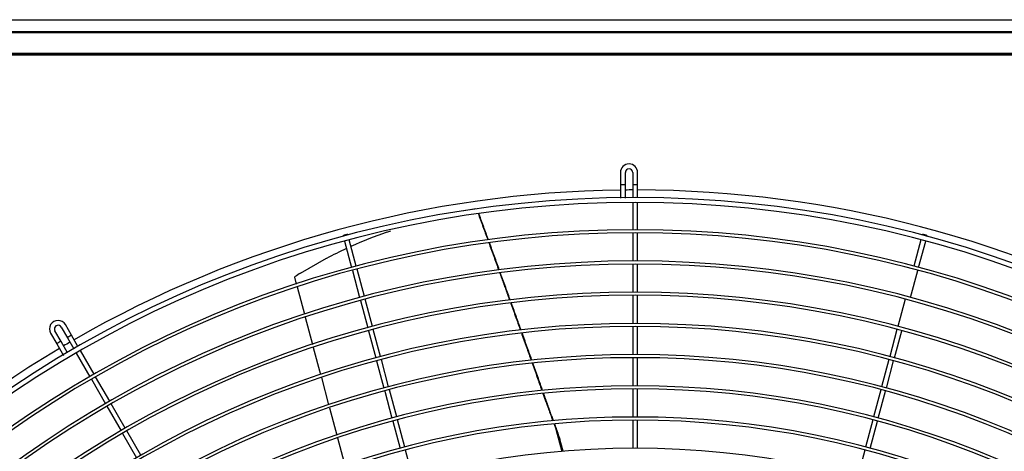
# Model space of a CAD drawing. Extents: x -14350 to 1227346, y -381933 to 34214.
# Drawn here: x 242699 to 245210, y -229121 to -228021 of the extents above; entities that cross this region are included whole.
import ezdxf

# ---------------------------------------------------------------- set-up
doc = ezdxf.new("R2010")
doc.units = 0
doc.header["$LTSCALE"] = 1000
doc.header["$MEASUREMENT"] = 0
doc.layers.get('0').update_dxf_attribs({"linetype": 'CONTINUOUS'})
doc.layers.add('图层1', color=9, linetype='CONTINUOUS')

msp = doc.modelspace()

# ---------------------------------------------------------------- linework, layer by layer
at = {"linetype": 'Continuous'}
for p, q in [((239127.5, -228021.2), (246183, -228021.2)), ((242420, -228050.9), (246117.4, -228050.9)), ((246117.4, -228054.6), (242420, -228054.6)), ((242420, -228106.6), (246117.4, -228106.6)), ((246117.4, -228110.3), (242420, -228110.3)), ((242484.4, -228110.6), (246053, -228110.6))]:
    msp.add_line(p, q, dxfattribs=at)
at = {"layer": '图层1', "color": 7, "linetype": 'Continuous'}
for p, q in [((244231.3, -228410.7), (244231.3, -228442.1)), ((244243.8, -228442.1), (244243.8, -228410.7)), ((244262.5, -228410.7), (244262.5, -228441.9)), ((244275, -228441.9), (244275, -228410.7)), ((244231.3, -228442.1), (244231.3, -228476.4)), ((244243.8, -228475.9), (244243.8, -228442.1)), ((244262.5, -228441.9), (244262.5, -228474.8)), ((244275, -228474.8), (244275, -228441.9)), ((244262.5, -228487.3), (244262.5, -228556.7)), ((244275, -228556.7), (244275, -228487.3)), ((243862.2, -228503.6), (243831.9, -228508.7)), ((243635.6, -228562.4), (243645.3, -228559.2)), ((244262.5, -228564.5), (244262.5, -228636.3)), ((244275, -228636.3), (244275, -228564.5)), ((243523.8, -228572), (243524.2, -228573.6)), ((243527.5, -228585.7), (243545.4, -228652.7)), ((243536.3, -228570.4), (243535.9, -228568.8)), ((243557.5, -228649.5), (243539.5, -228582.4)), ((244997.9, -228582.4), (244979.9, -228649.5)), ((244992, -228652.7), (245010, -228585.7)), ((245001.6, -228568.8), (245001.1, -228570.4)), ((245013.2, -228573.6), (245013.6, -228572)), ((243415.1, -228667.1), (243481.4, -228629.4)), ((243547.5, -228660.3), (243566, -228729.6)), ((243578.1, -228726.4), (243559.5, -228657)), ((244262.5, -228644.1), (244262.5, -228715.8)), ((244275, -228715.8), (244275, -228644.1)), ((244971.4, -228729.6), (244990, -228660.3)), ((243399.7, -228677.5), (243404.4, -228694.9)), ((243406.4, -228702.5), (243425, -228771.9)), ((243568, -228737.1), (243586.6, -228806.4)), ((243598.7, -228803.2), (243580.1, -228733.9)), ((244262.5, -228723.6), (244262.5, -228795.4)), ((244275, -228795.4), (244275, -228723.6)), ((244957.3, -228733.9), (244938.8, -228803.2)), ((243427, -228779.4), (243445.6, -228848.9)), ((242804.2, -228841.2), (242788.5, -228814)), ((242804.7, -228804.7), (242820.3, -228831.7)), ((242831.1, -228825.5), (242815.5, -228798.4)), ((243588.6, -228814), (243607.2, -228883.3)), ((243619.3, -228880.1), (243600.7, -228810.7)), ((244262.5, -228803.2), (244262.5, -228874.9)), ((244275, -228874.9), (244275, -228803.2)), ((244936.7, -228810.7), (244918.2, -228880.1)), ((244930.2, -228883.3), (244948.8, -228814)), ((242777.7, -228820.3), (242793.4, -228847.5)), ((242821.1, -228870.4), (242804.2, -228841.2)), ((242820.3, -228831.7), (242836.7, -228860.2)), ((242847.5, -228853.9), (242831.1, -228825.5)), ((242793.4, -228847.5), (242810.5, -228877.2)), ((242888.5, -228924.8), (242853.8, -228864.7)), ((243447.7, -228856.4), (243466.3, -228925.9)), ((242843, -228871), (242877.7, -228931.1)), ((243609.2, -228890.8), (243627.8, -228960.1)), ((243639.9, -228956.9), (243621.3, -228887.6)), ((244262.5, -228882.7), (244262.5, -228954.5)), ((244275, -228954.5), (244275, -228882.7)), ((244916.1, -228887.6), (244897.6, -228956.9)), ((244909.6, -228960.1), (244928.2, -228890.8)), ((242881.6, -228937.8), (242917.5, -229000)), ((242928.3, -228993.8), (242892.4, -228931.6)), ((243468.3, -228933.4), (243486.9, -229002.9)), ((243629.8, -228967.7), (243648.4, -229037)), ((243660.5, -229033.8), (243641.9, -228964.4)), ((244262.5, -228962.3), (244262.5, -229034.1)), ((244275, -229034.1), (244275, -228962.3)), ((244895.5, -228964.4), (244877, -229033.8)), ((244889, -229037), (244907.6, -228967.7)), ((242921.4, -229006.7), (242957.2, -229068.9)), ((242968.1, -229062.7), (242932.2, -229000.5)), ((243488.9, -229010.4), (243507.5, -229079.9)), ((243681, -229110.6), (243662.5, -229041.3)), ((244262.5, -229041.9), (244262.5, -229113.6)), ((244275, -229113.6), (244275, -229041.9)), ((244875, -229041.3), (244856.4, -229110.6)), ((243650.4, -229044.5), (243669, -229113.8)), ((244066.8, -229065.1), (244081.9, -229121.5)), ((244868.4, -229113.8), (244887, -229044.5)), ((242961.1, -229075.6), (242997, -229137.8)), ((243007.8, -229131.6), (242972, -229069.4)), ((243509.5, -229087.4), (243528.2, -229156.9)), ((244085.2, -229121.2), (244076.9, -229090.5)), ((243701.6, -229187.5), (243683.1, -229118.2)), ((244854.4, -229118.2), (244835.8, -229187.5))]:
    msp.add_line(p, q, dxfattribs=at)
for centre, radius, start, end in [((244253.1, -228410.7), 21.8, 0, 180), ((244253.1, -228410.7), 9.36, 0, 180), ((244268.7, -231327.9), 2872.7, 90.7477, 119.8755), ((244237.5, -228511.4), 69.6, 84.8562, 95.1438), ((244268.7, -231327.9), 2872.7, 90.1245, 90.4984), ((244268.7, -231327.9), 2872.7, 60.7478, 89.8755), ((244268.7, -231327.9), 2853.2, 0.3131, 179.6868), ((244268.7, -231327.9), 2840.7, 0.3143, 179.6855), ((244268.7, -231327.9), 2771.3, 0.3224, 179.6773), ((244268.7, -231327.9), 2763.5, 0.3237, 179.6757), ((244049.6, -229726.1), 1235.1, 109.5847, 114.1723), ((244049.6, -229726.1), 1235.1, 114.7652, 117.3914), ((244268.7, -231327.9), 2691.7, 0.3319, 179.6684), ((244268.7, -231327.9), 2683.9, 0.3334, 179.6661), ((243563.5, -228908.2), 283.2, 121.6066, 124.9495), ((244268.7, -231327.9), 2612.1, 0.342, 179.6576), ((244268.7, -231327.9), 2604.3, 0.3434, 179.6559), ((242796.6, -228809.4), 21.8, 30, 210), ((244268.7, -231327.9), 2532.6, 0.3528, 179.6474), ((244268.7, -231327.9), 2524.8, 0.3544, 179.6451), ((242796.6, -228809.4), 9.36, 30, 180), ((242796.6, -228809.4), 9.36, 180, 210), ((242833.4, -228904.4), 69.6, 114.8562, 125.1438), ((244268.7, -231327.9), 2872.7, 120.7477, 149.8755), ((244268.7, -231327.9), 2872.7, 120.1245, 120.4985), ((244268.7, -231327.9), 2453, 0.3642, 179.6354), ((244268.7, -231327.9), 2445.2, 0.3659, 179.6335), ((244268.7, -231327.9), 2373.4, 0.3764, 179.6238), ((244268.7, -231327.9), 2365.6, 0.3782, 179.6212), ((244268.7, -231327.9), 2293.9, 0.3895, 179.61), ((244268.7, -231327.9), 2286.1, 0.3909, 179.608), ((244268.7, -231327.9), 2214.3, 0.4035, 179.5966)]:
    msp.add_arc(centre, radius, start, end, dxfattribs=at)
for points, weights in [([(244275, -228441.9), (244275, -228441.7), (244268.7, -228441.7), (244262.5, -228441.7), (244262.5, -228441.9)], [1, 0.707106781181, 1, 0.707106781181, 1]), ([(243535.9, -228568.8), (243535.7, -228568.3), (243529.7, -228569.9), (243523.7, -228571.5), (243523.8, -228572)], [1, 0.707106781189, 1, 0.707106781192, 1]), ([(245013.6, -228572), (245013.7, -228571.5), (245007.7, -228569.9), (245001.7, -228568.3), (245001.6, -228568.8)], [1, 0.707106781192, 1, 0.707106781189, 1]), ([(242831.1, -228825.5), (242831, -228825.3), (242825.6, -228828.4), (242820.2, -228831.5), (242820.3, -228831.7)], [1, 0.707106781186, 1, 0.707106781191, 1]), ([(244066.8, -229065.1), (244073.6, -229083.3), (244076.4, -229089.6), (244079.1, -229095.8), (244073.1, -229079.6)], [1, 0.763019982572, 1, 0.763019982594, 1])]:
    msp.add_rational_spline(points, weights, degree=2, knots=[0, 0, 0, 0.5, 0.5, 1, 1, 1], dxfattribs=at)
for points, weights in [([(243893.3, -228582.2), (243881.3, -228549.2), (243869, -228515.5)], [1, 0.999877794291, 1]), ([(243894.4, -228582.1), (243882.3, -228549.1), (243870, -228515.4)], [1, 0.999883592776, 1]), ([(243921.2, -228658.8), (243908.8, -228624.7), (243896.1, -228589.7)], [1, 0.999862061221, 1]), ([(243922.2, -228658.6), (243909.8, -228624.5), (243897.1, -228589.6)], [1, 0.999868937614, 1]), ([(243943.3, -228719.8), (243933.7, -228693.3), (243923.9, -228666.3)], [1, 0.999912685814, 1]), ([(243950, -228735.3), (243937.6, -228701.2), (243924.9, -228666.2)], [1, 0.99986101566, 1]), ([(243948.9, -228735.5), (243946.1, -228727.7), (243943.3, -228719.8)], [1, 0.999976698992, 1]), ([(243976.6, -228812.3), (243964.5, -228778.6), (243951.6, -228743)], [1, 0.999504844994, 1]), ([(243954.4, -228747.4), (243953.5, -228745.1), (243952.7, -228742.8)], [1, 0.999999442463, 1]), ([(243977.7, -228812.1), (243966.4, -228780.5), (243954.4, -228747.4)], [1, 0.999608262902, 1]), ([(244004.1, -228889.3), (243992.2, -228855.8), (243979.3, -228819.8)], [1, 0.999426280757, 1]), ([(244005.3, -228889.1), (243993.3, -228855.5), (243980.4, -228819.7)], [1, 0.999490130025, 1]), ([(244031.4, -228966.4), (244019.7, -228933.2), (244006.8, -228896.8)], [1, 0.999309221873, 1]), ([(244032.7, -228966.3), (244020.9, -228932.9), (244008, -228896.7)], [1, 0.999399472241, 1]), ([(244041.5, -228995.3), (244037.8, -228984.8), (244034, -228974)], [1, 0.999924192726, 1]), ([(244055.4, -229030.8), (244045.9, -229003.5), (244035.4, -228973.8)], [1, 0.999515527968, 1]), ([(244041.5, -228995.3), (244048.2, -229014.4), (244058.9, -229043.7)], [1, 0.974015619925, 1]), ([(244055.4, -229030.8), (244057.4, -229036.5), (244059.9, -229043.6)], [1, 0.995215354644, 1]), ([(244061.7, -229051.3), (244064.2, -229058), (244066.8, -229065.1)], [1, 0.998647812103, 1]), ([(244062.7, -229051.2), (244067.4, -229064.1), (244073.1, -229079.6)], [1, 0.986866104437, 1])]:
    msp.add_rational_spline(points, weights, degree=2, dxfattribs=at)
msp.add_open_spline([(243399.7, -228677.5), (243399.7, -228677.5), (243399.7, -228677.4), (243399.8, -228677.4), (243399.9, -228677.3), (243400.1, -228677), (243400.3, -228676.9), (243400.8, -228676.5), (243401, -228676.3), (243401.3, -228676.1)], degree=3, knots=[0.5619351, 0.5619351, 0.5619351, 0.5619351, 0.625, 0.625, 0.75, 0.75, 0.875, 0.875, 1, 1, 1, 1], dxfattribs=at)

doc.saveas('drawing.dxf')
